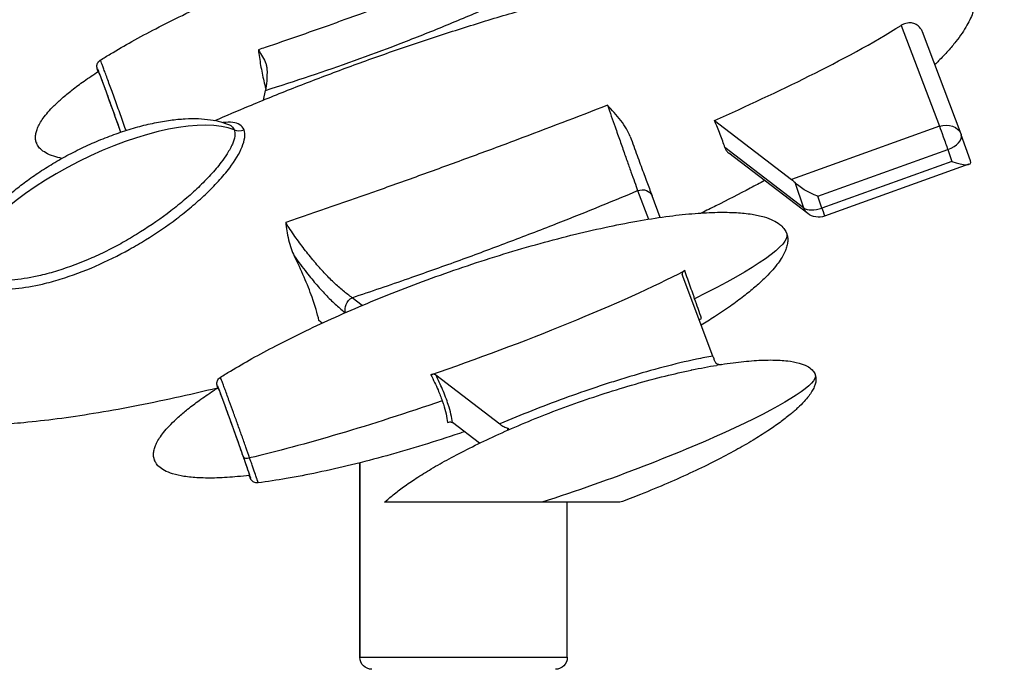
# Model space of a CAD drawing. Units: inches. Extents: x 1980 to 9968, y -1604 to 3014.
# Drawn here: x 8065 to 8891, y 1978 to 2518 of the extents above; entities that cross this region are included whole.
import ezdxf

# ---------------------------------------------------------------- set-up
doc = ezdxf.new("R2010")
doc.units = ezdxf.units.IN
doc.header["$MEASUREMENT"] = 0
doc.styles.get("Standard").update_dxf_attribs({"font": 'arial.ttf'})
doc.dimstyles.new('ISO-25', dxfattribs={"dimtxt": 2.5, "dimasz": 2.5, "dimexe": 1.25, "dimexo": 0.625, "dimtad": 1, "dimtxsty": 'Standard', "dimcen": 2.5, "dimadec": 0, "dimazin": 0, "dimtfac": 1, "dimtmove": 0, "dimatfit": 3, "dimfxl": 1, "dimarcsym": 0})

# ---------------------------------------------------------------- blocks, each defined once
blk = doc.blocks.new('*D9')
at = {"color": 0, "lineweight": -2, "transparency": 16777216}
for p, q in [((7761.75, 2761.48), (7680.5, 2761.48)), ((7681.75, 2721.48), (7681.75, -1551.71)), ((7761.75, -1591.71), (7680.5, -1591.71))]:
    blk.add_line(p, q, dxfattribs=at)
at = {"color": 0, "transparency": 16777216}
for points in [[(7675.09, 2721.48), (7688.42, 2721.48), (7681.75, 2761.48)], [(7675.09, -1551.71), (7688.42, -1551.71), (7681.75, -1591.71)]]:
    blk.add_solid(points, dxfattribs=at)
at = {"layer": 'Defpoints', "color": 0, "transparency": 16777216}
for p in [(8737.33, 2761.48), (7681.75, -1591.71), (8437.02, -1591.71)]:
    blk.add_point(p, dxfattribs=at)
at = {"color": 0, "transparency": 16777216, "insert": (7620.88, 584.88), "char_height": 80, "attachment_point": 5, "rotation": 90}
blk.add_mtext('435', dxfattribs=at)
blk = doc.blocks.new('*D10')
at = {"color": 0, "lineweight": -2, "transparency": 16777216}
for p, q in [((7818.76, 2820.56), (7818.76, 2901.81)), ((7858.76, 2900.56), (9926.66, 2900.56)), ((9966.66, 2820.56), (9966.66, 2901.81))]:
    blk.add_line(p, q, dxfattribs=at)
at = {"color": 0, "transparency": 16777216}
for points in [[(7858.76, 2907.22), (7858.76, 2893.89), (7818.76, 2900.56)], [(9926.66, 2907.22), (9926.66, 2893.89), (9966.66, 2900.56)]]:
    blk.add_solid(points, dxfattribs=at)
at = {"layer": 'Defpoints', "color": 0, "transparency": 16777216}
for p in [(9966.66, 2900.56), (7818.76, -1301.13), (9966.66, -1299.98)]:
    blk.add_point(p, dxfattribs=at)
at = {"color": 0, "transparency": 16777216, "insert": (8892.71, 2961.4), "char_height": 80, "attachment_point": 5}
blk.add_mtext('215', dxfattribs=at)

msp = doc.modelspace()

# ---------------------------------------------------------------- linework, layer by layer
at = {"extrusion": (-2.22045e-16, 1, -2.22045e-16)}
for p, q in [((8804.257, 2513.027), (8836.306, 2428.369)), ((8854.548, 2421.681), (8822.015, 2507.617)), ((8269.075, 2450.423), (8270.761, 2458.554)), ((8647.529, 2433.327), (8712.272, 2383.862)), ((8836.306, 2428.369), (8712.272, 2383.862)), ((8862.397, 2399.343), (8854.673, 2421.34)), ((8722.379, 2360.044), (8656.283, 2410.543)), ((8725.773, 2355.285), (8659.494, 2405.924)), ((8734.185, 2369.763), (8843.337, 2408.93)), ((8843.337, 2408.93), (8846.848, 2398.931)), ((8846.848, 2398.931), (8737.696, 2359.764)), ((8861.067, 2396.547), (8739.945, 2353.086)), ((8714.87, 2381.425), (8722.379, 2360.044)), ((8583.064, 2374.447), (8592.127, 2350.506)), ((8602.028, 2352.019), (8595.225, 2369.988)), ((8737.696, 2359.764), (8734.185, 2369.763)), ((8646.276, 2235.713), (8620.416, 2304.021)), ((8351.96, 2278.185), (8343.458, 2284.68)), ((8318.433, 2263.394), (8315.672, 2265.504)), ((8413.692, 2219.879), (8467.454, 2178.802)), ((8450.324, 2162.625), (8427.737, 2179.882)), ((8350.02, 1983.05), (8350.02, 2146.212)), ((8350.026, 2146.213), (8350.026, 1983.05)), ((8524.02, 1983.05), (8524.02, 2113.05)), ((8350.02, 1983.05), (8350.026, 1983.05)), ((8350.026, 1983.05), (8524.02, 1983.05))]:
    msp.add_line(p, q, dxfattribs=at)
at = {"extrusion": (4.93038e-32, -2.22045e-16, -1)}
for centre, radius, start, end in [((-8840.52, 2416.37), 15, 159.264289, 160.650339), ((-8734.879, 2367.204), 15, 250.260511, 307.381034), ((-8360.02, 1983.05), 10, 270, 0), ((-8514.02, 1983.05), 10, 180, 270)]:
    msp.add_arc(centre, radius, start, end, dxfattribs=at)
at = {"extrusion": (0, -2.22045e-16, -1)}
msp.add_ellipse((8217.81, 2794.473), major_axis=(-965.718, -341.908), ratio=0.293561, start_param=-1.5216506, end_param=-1.5156888, dxfattribs=at)
at = {"extrusion": (6.16298e-32, -2.22045e-16, -1)}
for centre, major_axis, ratio, start_param, end_param in [((8143.545, 2437.972), (-13.065, 36.411), 0.0108772, -0.0025452, 1.9850271), ((8731.368, 2377.203), (18.382, -8.75), 0.2819793, 1.2848953, 2.5336968), ((8734.879, 2367.204), (-5.066, 14.119), 0.0108772, 2.1297684, 3.1415927), ((8346.267, 2276.681), (6.071, 7.946), 0.800739, -2.6308971, -1.0870696), ((8543.85, 2152.487), (188.254, 67.497), 0.1203671, 0.0007882, 1.8339554), ((8244.09, 2172.404), (-13.188, 36.754), 0.0108772, -0.0024989, 3.1440915)]:
    msp.add_ellipse(centre, major_axis=major_axis, ratio=ratio, start_param=start_param, end_param=end_param, dxfattribs=at)
for centre, major_axis, ratio, start_param, end_param in [((8136.726, 2353.446), (120.722, 60.851), 0.3752721, 0.3138688, 2.8232973), ((8249.42, 2433.257), (9.352, 3.541), 0.8477505, -2.4059688, -1.5363463), ((8840.52, 2416.37), (14.153, 4.97), 0.5302836, -1.5579664, 0), ((8308.927, 2497.316), (230.423, 82.616), 0.1203671, 3.1408045, 3.1437165), ((8844.031, 2406.371), (18.382, -8.75), 0.2819793, -1.2848953, 0.2730711), ((8734.879, 2367.204), (-9.107, -11.919), 0.800739, -0.4837397, 0), ((8734.879, 2367.204), (-14.153, -4.97), 0.5302836, 0.3348248, 1.5836263), ((8407.991, 2231.216), (230.423, 82.616), 0.1203671, 3.1408045, 3.1437165), ((8257.601, 2153.644), (-5.661, -1.988), 0.5302836, 0.01283, 1.3676645)]:
    msp.add_ellipse(centre, major_axis=major_axis, ratio=ratio, start_param=start_param, end_param=end_param)
at = {"extrusion": (9.86076e-32, -2.22045e-16, -1)}
msp.add_ellipse((8840.52, 2416.37), major_axis=(-14.028, -5.311), ratio=0.8477505, start_param=1.5913055, end_param=3.1415927, dxfattribs=at)
at = {"extrusion": (4.93038e-32, -2.22045e-16, -1)}
msp.add_ellipse((8840.52, 2416.37), major_axis=(5.066, -14.119), ratio=0.0108772, start_param=-2.5826206, end_param=-1.0118242, dxfattribs=at)
at = {"extrusion": (1.2326e-32, -2.22045e-16, -1)}
msp.add_ellipse((8716.485, 2371.863), major_axis=(7.779, -13.121), ratio=0.2839944, start_param=-2.5278636, end_param=-2.2058688, dxfattribs=at)
at = {"extrusion": (3.69779e-32, -2.22045e-16, -1)}
msp.add_ellipse((8585.873, 2366.448), major_axis=(9.352, 3.541), ratio=0.8477505, start_param=-1.5502865, end_param=0, dxfattribs=at)
at = {"extrusion": (-2.46519e-32, -2.22045e-16, -1)}
for start_param, end_param in [(0.0007882, 0.8181486), (1.680133, 2.3370956)]:
    msp.add_ellipse((8437.053, 2241.214), major_axis=(271.086, 97.195), ratio=0.1203671, start_param=start_param, end_param=end_param, dxfattribs=at)
for points, knots in [([(8132.108, 2483.8), (8134.931, 2485.572), (8137.772, 2487.316), (8146.606, 2492.634), (8152.651, 2496.124), (8165.352, 2503.206), (8172.019, 2506.784), (8186.105, 2514.096), (8193.536, 2517.814), (8209.106, 2525.352), (8217.256, 2529.157), (8234.201, 2536.813), (8243.005, 2540.649), (8261.164, 2548.3), (8270.527, 2552.104), (8289.683, 2559.615), (8299.481, 2563.314), (8319.359, 2570.541), (8329.443, 2574.063), (8349.724, 2580.86), (8359.923, 2584.133), (8380.251, 2590.358), (8390.381, 2593.315), (8410.382, 2598.841), (8420.254, 2601.421), (8439.556, 2606.142), (8448.985, 2608.3), (8467.235, 2612.137), (8476.054, 2613.841), (8492.941, 2616.748), (8501.006, 2617.984), (8516.276, 2619.951), (8523.479, 2620.725), (8536.948, 2621.777), (8543.216, 2622.11), (8554.779, 2622.307), (8560.081, 2622.238), (8569.711, 2621.668), (8574.055, 2621.248), (8580.374, 2620.249), (8582.389, 2619.872), (8584.385, 2619.417)], [0, 0, 0, 0, 10.0004323, 10.0004323, 30.9354527, 30.9354527, 53.6293528, 53.6293528, 78.5519262, 78.5519262, 105.5311351, 105.5311351, 134.3373803, 134.3373803, 164.6509413, 164.6509413, 196.0674236, 196.0674236, 228.1083846, 228.1083846, 260.2388326, 260.2388326, 291.8914906, 291.8914906, 322.4953229, 322.4953229, 351.5076224, 351.5076224, 378.4457293, 378.4457293, 402.915761, 402.915761, 424.6354467, 424.6354467, 443.4489405, 443.4489405, 459.3325877, 459.3325877, 472.3919285, 472.3919285, 478.5274442, 478.5274442, 478.5274442, 478.5274442]), ([(8506.121, 2583.715), (8495.473, 2579.168), (8484.457, 2574.566), (8473.227, 2569.961), (8461.996, 2565.356), (8450.55, 2560.747), (8438.983, 2556.169), (8433.2, 2553.88), (8427.386, 2551.599), (8421.568, 2549.334), (8415.75, 2547.07), (8409.927, 2544.823), (8404.089, 2542.588), (8392.414, 2538.119), (8380.681, 2533.701), (8368.885, 2529.329), (8358.19, 2525.366), (8347.313, 2521.393), (8336.643, 2517.553), (8332.465, 2516.05), (8328.299, 2514.56), (8324.081, 2513.06), (8315.31, 2509.942), (8306.421, 2506.821), (8297.627, 2503.77), (8288.617, 2500.645), (8279.611, 2497.561), (8270.618, 2494.522)], [632.722176, 632.722176, 632.722176, 632.722176, 671.9338239, 671.9338239, 671.9338239, 711.1454718, 711.1454718, 711.1454718, 730.7512958, 730.7512958, 730.7512958, 750.3571197, 750.3571197, 750.3571197, 789.5687676, 789.5687676, 789.5687676, 825.1196861, 825.1196861, 825.1196861, 839.039934, 839.039934, 839.039934, 867.9920634, 867.9920634, 867.9920634, 897.6517477, 897.6517477, 897.6517477, 897.6517477]), ([(8810.851, 2574.463), (8813.993, 2574.031), (8817.126, 2573.526), (8824.204, 2572.165), (8828.146, 2571.254), (8835.366, 2569.171), (8838.669, 2568.051), (8844.562, 2565.605), (8847.19, 2564.339), (8851.791, 2561.655), (8853.812, 2560.288), (8857.276, 2557.455), (8858.77, 2556.027), (8861.268, 2553.117), (8862.318, 2551.656), (8863.597, 2549.438), (8863.956, 2548.749), (8864.448, 2547.691), (8864.605, 2547.333), (8864.865, 2546.701), (8864.972, 2546.428), (8865.112, 2546.05), (8865.15, 2545.947), (8865.242, 2545.689), (8865.296, 2545.533), (8865.506, 2544.908), (8865.65, 2544.434), (8866.172, 2542.522), (8866.441, 2541.048), (8866.745, 2538.015), (8866.771, 2536.447), (8866.592, 2533.242), (8866.374, 2531.598), (8865.707, 2528.212), (8865.239, 2526.467), (8864.055, 2522.849), (8863.317, 2520.978), (8861.566, 2517.083), (8860.527, 2515.063), (8858.141, 2510.848), (8856.767, 2508.66), (8853.665, 2504.087), (8851.913, 2501.713), (8848.007, 2496.749), (8845.83, 2494.173), (8841.025, 2488.788), (8838.375, 2485.996), (8834.596, 2482.2), (8833.521, 2481.14), (8832.436, 2480.089)], [0.4899893, 0.4899893, 0.4899893, 0.4899893, 10.0034425, 10.0034425, 22.115993, 22.115993, 32.5468825, 32.5468825, 41.2570838, 41.2570838, 48.5296172, 48.5296172, 54.6829318, 54.6829318, 60.0347259, 60.0347259, 62.3619697, 62.3619697, 63.5339913, 63.5339913, 64.412915, 64.412915, 64.7424719, 64.7424719, 65.2368194, 65.2368194, 66.7203844, 66.7203844, 71.1845588, 71.1845588, 75.863184, 75.863184, 80.8137917, 80.8137917, 86.2150937, 86.2150937, 92.2328716, 92.2328716, 99.0293341, 99.0293341, 106.7664524, 106.7664524, 115.6074348, 115.6074348, 125.7166821, 125.7166821, 137.258567, 137.258567, 141.7871822, 141.7871822, 141.7871822, 141.7871822]), ([(8270.761, 2458.554), (8283.258, 2462.428), (8320.667, 2474.516), (8370.189, 2492.275), (8412.709, 2509.058), (8436.813, 2519.078), (8460.883, 2529.454), (8487.013, 2541.406), (8506.632, 2551.174), (8514.587, 2555.325)], [-907.2037113, -907.2037113, -907.2037113, -907.2037113, -867.9920634, -789.5687676, -750.3571197, -730.7512958, -711.1454718, -671.9338239, -644.3550048, -644.3550048, -644.3550048, -644.3550048]), ([(8228.328, 2433.273), (8237.709, 2437.343), (8247.122, 2441.34), (8269.011, 2450.444), (8281.509, 2455.499), (8306.918, 2465.499), (8319.832, 2470.438), (8345.957, 2480.149), (8359.17, 2484.916), (8385.761, 2494.225), (8399.142, 2498.765), (8425.933, 2507.563), (8439.344, 2511.823), (8466.054, 2520.009), (8479.353, 2523.94), (8505.697, 2531.422), (8518.742, 2534.982), (8544.44, 2541.683), (8557.092, 2544.836), (8573.814, 2548.789), (8577.851, 2549.727), (8581.892, 2550.649)], [48.549034, 48.549034, 48.549034, 48.549034, 79.2279243, 79.2279243, 119.6710487, 119.6710487, 161.1507462, 161.1507462, 203.2884063, 203.2884063, 245.6768002, 245.6768002, 287.8888673, 287.8888673, 329.4899517, 329.4899517, 370.0517932, 370.0517932, 409.1664664, 409.1664664, 421.6018125, 421.6018125, 421.6018125, 421.6018125]), ([(8647.529, 2433.327), (8674.167, 2445.161), (8701.342, 2457.78), (8752.834, 2483.43), (8780.99, 2498.375), (8804.257, 2513.027)], [0.000001, 0.000001, 0.000001, 0.000001, 8.8160897, 8.8160897, 17.6272694, 17.6272694, 17.6272694, 17.6272694]), ([(8822.015, 2507.617), (8821.677, 2508.509), (8821.24, 2509.354), (8820.077, 2511.069), (8819.315, 2511.905), (8817.354, 2513.508), (8816.107, 2514.189), (8813.465, 2515.036), (8812.106, 2515.213), (8809.839, 2515.106), (8808.952, 2514.963), (8807.402, 2514.542), (8806.736, 2514.302), (8805.459, 2513.729), (8804.848, 2513.399), (8804.257, 2513.027)], [-2.4055925, -2.4055925, -2.4055925, -2.4055925, -2.0890178, -2.0890178, -1.7103618, -1.7103618, -1.2346081, -1.2346081, -0.7780539, -0.7780539, -0.4825643, -0.4825643, -0.2531995, -0.2531995, -0.0309975, -0.0309975, -0.0309975, -0.0309975]), ([(8264.837, 2492.574), (8265.332, 2488.239), (8266.278, 2481.63), (8268.338, 2470.63), (8269.876, 2464.14), (8271.025, 2459.943)], [393.2720588, 393.2720588, 393.2720588, 393.2720588, 407.3938899, 414.4548067, 429.5075524, 429.5075524, 429.5075524, 429.5075524]), ([(8264.837, 2492.574), (8264.841, 2492.568), (8264.844, 2492.562), (8264.848, 2492.556), (8266.065, 2490.535), (8267.286, 2488.547), (8268.387, 2486.566), (8269.398, 2484.749), (8270.326, 2482.91), (8271.002, 2481.069), (8271.156, 2480.651), (8271.298, 2480.229), (8271.424, 2479.806), (8271.55, 2479.383), (8271.66, 2478.959), (8271.751, 2478.534), (8271.858, 2478.034), (8271.94, 2477.529), (8271.987, 2477.025), (8272.012, 2476.759), (8272.027, 2476.493), (8272.032, 2476.227)], [0, 0, 0, 0, 0.0209066, 0.0209066, 0.0209066, 7.0710994, 7.0710994, 7.0710994, 13.5378212, 13.5378212, 13.5378212, 15.0086811, 15.0086811, 15.0086811, 16.479541, 16.479541, 16.479541, 18.213082, 18.213082, 18.213082, 19.1280542, 19.1280542, 19.1280542, 19.1280542]), ([(8130.345, 2474.296), (8130.268, 2474.533), (8130.195, 2474.756), (8129.932, 2475.575), (8129.781, 2476.059), (8129.592, 2476.719), (8129.533, 2476.923), (8129.441, 2477.332), (8129.415, 2477.452), (8129.359, 2477.78), (8129.326, 2478.004), (8129.291, 2478.539), (8129.287, 2478.831), (8129.328, 2479.409), (8129.368, 2479.697), (8129.523, 2480.409), (8129.668, 2480.838), (8130.096, 2481.749), (8130.408, 2482.228), (8131.159, 2483.095), (8131.612, 2483.488), (8132.108, 2483.8)], [120.047162, 120.047162, 120.047162, 120.047162, 122.0947398, 122.0947398, 128.043289, 128.043289, 131.3953353, 131.3953353, 132.5485773, 132.5485773, 133.7530422, 133.7530422, 134.7544194, 134.7544194, 135.6636091, 135.6636091, 137.0226158, 137.0226158, 138.7151583, 138.7151583, 140.4800779, 140.4800779, 140.4800779, 140.4800779]), ([(8153.737, 2424.952), (8153.341, 2426.069), (8152.187, 2429.32), (8150.231, 2434.807), (8147.851, 2441.448), (8145.466, 2448.068), (8143.165, 2454.423), (8140.195, 2462.576), (8137.585, 2469.669), (8135.428, 2475.451), (8134.114, 2478.92), (8133.092, 2481.561), (8132.411, 2483.237), (8132.16, 2483.768), (8132.114, 2483.803), (8132.108, 2483.8)], [-112.7147769, -112.7147769, -112.7147769, -112.7147769, -109.0323305, -102.1392157, -95.2461009, -88.3529862, -81.4598714, -74.5667566, -60.7805271, -53.8874123, -46.9942975, -40.1011828, -33.208068, -26.3149532, -24.5762048, -24.5762048, -24.5762048, -24.5762048]), ([(8099.998, 2401.499), (8097.648, 2401.967), (8095.318, 2402.547), (8090.739, 2404.042), (8088.473, 2404.968), (8084.785, 2407.064), (8083.275, 2408.132), (8080.977, 2410.377), (8080.09, 2411.491), (8079.235, 2413.015), (8079.074, 2413.331), (8078.853, 2413.814), (8078.783, 2413.977), (8078.638, 2414.334), (8078.564, 2414.527), (8078.444, 2414.868), (8078.396, 2415.016), (8078.212, 2415.608), (8078.098, 2416.061), (8077.803, 2417.581), (8077.731, 2418.674), (8077.817, 2420.883), (8077.985, 2422.01), (8078.53, 2424.346), (8078.933, 2425.558), (8079.97, 2428.107), (8080.635, 2429.439), (8082.237, 2432.262), (8083.206, 2433.742), (8085.471, 2436.892), (8086.797, 2438.545), (8089.84, 2442.065), (8091.585, 2443.912), (8095.532, 2447.839), (8097.76, 2449.896), (8102.743, 2454.257), (8105.522, 2456.536), (8111.671, 2461.347), (8115.064, 2463.855), (8122.437, 2469.074), (8126.435, 2471.765), (8130.479, 2474.383)], [56.8025835, 56.8025835, 56.8025835, 56.8025835, 63.9826986, 63.9826986, 71.2524172, 71.2524172, 76.7082295, 76.7082295, 80.892692, 80.892692, 81.9530559, 81.9530559, 82.4865607, 82.4865607, 83.1067479, 83.1067479, 83.5718237, 83.5718237, 84.9688419, 84.9688419, 88.2142701, 88.2142701, 91.6011223, 91.6011223, 95.4100777, 95.4100777, 99.8565342, 99.8565342, 105.1485487, 105.1485487, 111.4949506, 111.4949506, 119.1074561, 119.1074561, 128.1979478, 128.1979478, 138.9724005, 138.9724005, 151.6220062, 151.6220062, 166.0741665, 166.0741665, 166.0741665, 166.0741665]), ([(8130.348, 2474.298), (8130.331, 2474.349), (8129.993, 2475.388), (8129.646, 2476.523), (8129.623, 2476.818), (8129.916, 2476.199), (8130.512, 2474.731), (8131.407, 2472.42), (8132.556, 2469.384), (8134.445, 2464.323), (8136.729, 2458.114), (8139.328, 2450.978), (8141.343, 2445.415), (8143.43, 2439.621), (8145.513, 2433.808), (8147.44, 2428.404), (8148.653, 2424.986), (8149.194, 2423.457)], [8.556406, 8.556406, 8.556406, 8.556406, 9.0821663, 19.4218385, 26.3149532, 33.208068, 40.1011828, 46.9942975, 53.8874123, 60.7805271, 74.5667566, 81.4598714, 88.3529862, 95.2461009, 102.1392157, 109.0323305, 114.9006672, 114.9006672, 114.9006672, 114.9006672]), ([(8272.032, 2476.227), (8272.096, 2472.748), (8272.019, 2469.482), (8271.59, 2463.54), (8271.239, 2460.864), (8270.761, 2458.554)], [0.0001068, 0.0001068, 0.0001068, 0.0001068, 1.1997417, 1.1997417, 2.3981544, 2.3981544, 2.3981544, 2.3981544]), ([(8557.715, 2446.088), (8532.429, 2436.226), (8494.03, 2421.543), (8442.644, 2402.457), (8404.179, 2388.442), (8352.509, 2369.98), (8313.605, 2356.489), (8287.724, 2347.699)], [1411.2923071, 1411.2923071, 1411.2923071, 1411.2923071, 1496.9682541, 1539.8062276, 1582.6442011, 1625.4821746, 1711.1581217, 1711.1581217, 1711.1581217, 1711.1581217]), ([(8576.86, 2419.744), (8575.337, 2423.931), (8572.673, 2428.465), (8565.469, 2437.816), (8561.557, 2441.983), (8557.731, 2446.072), (8557.723, 2446.08), (8557.715, 2446.088)], [-0.0034342, -0.0034342, -0.0034342, -0.0034342, 1.8328088, 1.8328088, 3.5112153, 3.5112153, 3.5146495, 3.5146495, 3.5146495, 3.5146495]), ([(8557.715, 2446.088), (8559.89, 2439.916), (8562.042, 2433.81), (8564.148, 2427.84), (8564.85, 2425.85), (8565.547, 2423.875), (8566.236, 2421.923), (8567.607, 2418.037), (8568.949, 2414.24), (8570.244, 2410.576), (8571.551, 2406.876), (8572.812, 2403.313), (8574.011, 2399.925), (8574.608, 2398.24), (8575.19, 2396.597), (8575.76, 2394.99), (8576.326, 2393.391), (8576.88, 2391.828), (8577.419, 2390.311), (8577.422, 2390.303), (8577.425, 2390.294), (8577.428, 2390.286), (8578.51, 2387.236), (8579.528, 2384.371), (8580.471, 2381.721), (8581.414, 2379.071), (8582.281, 2376.637), (8583.064, 2374.447)], [-101.176608, -101.176608, -101.176608, -101.176608, -79.4959063, -79.4959063, -79.4959063, -72.2690057, -72.2690057, -72.2690057, -57.8852583, -57.8852583, -57.8852583, -43.3614034, -43.3614034, -43.3614034, -36.1345029, -36.1345029, -36.1345029, -28.9458271, -28.9458271, -28.9458271, -28.9076023, -28.9076023, -28.9076023, -14.4538011, -14.4538011, -14.4538011, 0, 0, 0, 0]), ([(8014.711, 2315.199), (8015.233, 2317.255), (8015.885, 2319.281), (8017.435, 2323.382), (8018.348, 2325.458), (8020.465, 2329.759), (8021.692, 2331.977), (8024.461, 2336.558), (8026.026, 2338.912), (8029.498, 2343.758), (8031.426, 2346.239), (8035.645, 2351.323), (8037.956, 2353.915), (8042.956, 2359.2), (8045.663, 2361.88), (8051.461, 2367.309), (8054.568, 2370.046), (8061.161, 2375.55), (8064.66, 2378.306), (8072.016, 2383.801), (8075.885, 2386.53), (8083.946, 2391.92), (8088.148, 2394.573), (8096.826, 2399.754), (8101.309, 2402.276), (8110.484, 2407.138), (8115.182, 2409.476), (8124.708, 2413.912), (8129.54, 2416.012), (8139.249, 2419.922), (8144.127, 2421.737), (8153.834, 2425.033), (8158.663, 2426.524), (8168.179, 2429.138), (8172.866, 2430.277), (8182.006, 2432.166), (8186.46, 2432.937), (8195.054, 2434.083), (8199.197, 2434.486), (8207.1, 2434.9), (8210.865, 2434.947), (8217.964, 2434.67), (8221.306, 2434.386), (8227.524, 2433.48), (8230.416, 2432.902), (8235.436, 2431.529), (8237.594, 2430.811), (8239.69, 2429.951)], [0, 0, 0, 0, 6.3685162, 6.3685162, 13.163541, 13.163541, 20.7635998, 20.7635998, 29.2411907, 29.2411907, 38.6674358, 38.6674358, 49.0888548, 49.0888548, 60.5231344, 60.5231344, 72.9538294, 72.9538294, 86.3258571, 86.3258571, 100.5424096, 100.5424096, 115.4640055, 115.4640055, 130.9103274, 130.9103274, 146.6653199, 146.6653199, 162.4856926, 162.4856926, 178.1128519, 178.1128519, 193.2870274, 193.2870274, 207.7632751, 207.7632751, 221.3273693, 221.3273693, 233.81025, 233.81025, 245.0995164, 245.0995164, 255.1467943, 255.1467943, 263.9702487, 263.9702487, 270.7719315, 270.7719315, 270.7719315, 270.7719315]), ([(8252.742, 2425.455), (8252.054, 2427.274), (8249.644, 2430.169), (8243.498, 2432.01), (8238.248, 2431.851), (8235.387, 2431.5)], [0, 0, 0, 0, 11.9989093, 23.9978187, 36.4599528, 36.4599528, 36.4599528, 36.4599528]), ([(8239.69, 2429.951), (8240.369, 2429.671), (8240.995, 2429.342), (8241.559, 2428.963), (8242.751, 2428.161), (8243.662, 2427.131), (8244.251, 2425.896), (8244.342, 2425.706), (8244.425, 2425.511), (8244.501, 2425.311)], [-16.9189053, -16.9189053, -16.9189053, -16.9189053, -11.9989093, -11.9989093, -11.9989093, -1.6002198, -1.6002198, -1.6002198, 0, 0, 0, 0]), ([(8656.283, 2410.543), (8655.132, 2414.117), (8653.82, 2417.822), (8650.89, 2425.447), (8649.277, 2429.355), (8647.529, 2433.327)], [0.000001, 0.000001, 0.000001, 0.000001, 1.3839902, 1.3839902, 2.7694342, 2.7694342, 2.7694342, 2.7694342]), ([(8010.574, 2304.06), (8011.236, 2302.31), (8013.769, 2299.002), (8019.355, 2295.861), (8024.901, 2293.965), (8030.931, 2292.517), (8039.262, 2291.467), (8050.005, 2291.312), (8064.691, 2292.359), (8081.098, 2295.276), (8103.53, 2301.366), (8128.229, 2310.593), (8151.875, 2322.301), (8174.798, 2335.716), (8192.35, 2347.699), (8208.773, 2360.766), (8220.571, 2371.249), (8231.46, 2382.263), (8242.641, 2395.52), (8250.692, 2408.456), (8253.794, 2419.205), (8253.431, 2423.636), (8252.742, 2425.455)], [0, 0, 0, 0, 11.9989093, 23.9978187, 29.9972734, 35.996728, 47.9956374, 59.9945467, 71.9934561, 95.9912748, 111.9898206, 143.9869122, 175.9840038, 191.9825496, 223.9796412, 239.9781869, 255.9767327, 271.9752785, 287.9738243, 311.971643, 323.9705524, 335.9694617, 335.9694617, 335.9694617, 335.9694617]), ([(8244.501, 2425.311), (8244.986, 2424.029), (8245.152, 2422.544), (8245.027, 2420.878), (8245.013, 2420.692), (8244.995, 2420.505), (8244.973, 2420.317), (8244.962, 2420.224), (8244.951, 2420.131), (8244.938, 2420.038), (8244.669, 2418.04), (8243.995, 2415.833), (8242.988, 2413.482), (8241.882, 2410.902), (8240.375, 2408.149), (8238.572, 2405.314), (8237.09, 2402.984), (8235.408, 2400.6), (8233.588, 2398.213), (8230.899, 2394.686), (8227.912, 2391.153), (8224.697, 2387.635), (8221.481, 2384.116), (8218.037, 2380.612), (8214.431, 2377.165), (8210.825, 2373.718), (8207.058, 2370.328), (8203.195, 2367.034), (8199.332, 2363.74), (8195.375, 2360.541), (8191.318, 2357.423), (8183.205, 2351.186), (8174.694, 2345.269), (8165.915, 2339.756), (8161.525, 2336.999), (8157.068, 2334.344), (8152.563, 2331.802), (8148.142, 2329.308), (8143.767, 2326.968), (8139.243, 2324.691), (8134.546, 2322.326), (8129.735, 2320.056), (8124.946, 2317.952), (8115.546, 2313.821), (8105.95, 2310.196), (8096.335, 2307.236), (8091.528, 2305.755), (8086.716, 2304.441), (8081.896, 2303.311), (8074.666, 2301.615), (8067.418, 2300.332), (8060.392, 2299.585), (8056.879, 2299.211), (8053.421, 2298.971), (8050.033, 2298.877), (8046.645, 2298.784), (8043.327, 2298.839), (8040.16, 2299.059), (8036.994, 2299.28), (8033.978, 2299.666), (8031.196, 2300.225), (8029.806, 2300.504), (8028.473, 2300.826), (8027.204, 2301.195), (8025.934, 2301.564), (8024.728, 2301.979), (8023.61, 2302.436), (8021.375, 2303.349), (8019.491, 2304.428), (8018.018, 2305.67), (8016.631, 2306.841), (8015.616, 2308.162), (8015.026, 2309.567), (8014.99, 2309.654), (8014.955, 2309.741), (8014.922, 2309.829)], [-335.9694617, -335.9694617, -335.9694617, -335.9694617, -325.6766969, -325.6766969, -325.6766969, -324.5326425, -324.5326425, -324.5326425, -323.9705524, -323.9705524, -323.9705524, -311.971643, -311.971643, -311.971643, -298.7979531, -298.7979531, -298.7979531, -287.9738243, -287.9738243, -287.9738243, -271.9752785, -271.9752785, -271.9752785, -255.9767327, -255.9767327, -255.9767327, -239.9781869, -239.9781869, -239.9781869, -223.9796412, -223.9796412, -223.9796412, -191.9825496, -191.9825496, -191.9825496, -175.9840038, -175.9840038, -175.9840038, -160.2858316, -160.2858316, -160.2858316, -143.9869122, -143.9869122, -143.9869122, -111.9898206, -111.9898206, -111.9898206, -95.9912748, -95.9912748, -95.9912748, -71.9934561, -71.9934561, -71.9934561, -59.9945467, -59.9945467, -59.9945467, -47.9956374, -47.9956374, -47.9956374, -35.996728, -35.996728, -35.996728, -29.9972734, -29.9972734, -29.9972734, -23.9978187, -23.9978187, -23.9978187, -11.9989093, -11.9989093, -11.9989093, -0.7001737, -0.7001737, -0.7001737, 0, 0, 0, 0]), ([(8576.86, 2419.744), (8577.853, 2417.016), (8578.83, 2414.332), (8580.75, 2409.071), (8581.694, 2406.489), (8583.539, 2401.455), (8584.441, 2398.998), (8586.185, 2394.256), (8587.029, 2391.967), (8588.665, 2387.54), (8589.457, 2385.403), (8590.973, 2381.321), (8591.7, 2379.373), (8593.083, 2375.674), (8593.741, 2373.92), (8594.655, 2371.495), (8594.94, 2370.74), (8595.216, 2370.011)], [0, 0, 0, 0, 9.371388, 9.371388, 18.778206, 18.778206, 28.2109472, 28.2109472, 37.582845, 37.582845, 47.0064676, 47.0064676, 56.3983092, 56.3983092, 65.7957599, 65.7957599, 70.2280867, 70.2280867, 70.2280867, 70.2280867]), ([(8656.283, 2410.543), (8656.552, 2409.71), (8656.917, 2408.933), (8657.85, 2407.485), (8658.424, 2406.825), (8659.218, 2406.141), (8659.355, 2406.031), (8659.494, 2405.924)], [-0.7273876, -0.7273876, -0.7273876, -0.7273876, -0.40476597, -0.40476597, -0.0678336, -0.0678336, -0.000001, -0.000001, -0.000001, -0.000001]), ([(8689.588, 2382.931), (8685.604, 2380.773), (8681.609, 2378.636), (8668.049, 2371.467), (8658.434, 2366.527), (8644.76, 2359.68), (8640.742, 2357.69), (8636.716, 2355.717)], [315.0234014, 315.0234014, 315.0234014, 315.0234014, 328.615331, 328.615331, 361.042663, 361.042663, 374.4946981, 374.4946981, 374.4946981, 374.4946981]), ([(8343.458, 2284.68), (8359.342, 2289.964), (8388.778, 2300.001), (8431.553, 2315.223), (8471.702, 2330.063), (8522.369, 2349.511), (8559.492, 2364.535), (8583.064, 2374.447)], [-1675.4497028, -1675.4497028, -1675.4497028, -1675.4497028, -1625.4821746, -1582.6442011, -1539.8062276, -1496.9682541, -1420.5980667, -1420.5980667, -1420.5980667, -1420.5980667]), ([(8232.791, 2217.85), (8235.614, 2219.622), (8238.455, 2221.367), (8247.289, 2226.685), (8253.334, 2230.174), (8266.035, 2237.257), (8272.702, 2240.834), (8286.788, 2248.147), (8294.219, 2251.864), (8309.79, 2259.403), (8317.939, 2263.208), (8334.885, 2270.863), (8343.688, 2274.7), (8361.848, 2282.351), (8371.21, 2286.154), (8390.366, 2293.665), (8400.164, 2297.365), (8420.043, 2304.591), (8430.126, 2308.114), (8450.407, 2314.91), (8460.606, 2318.184), (8480.934, 2324.409), (8491.064, 2327.365), (8511.066, 2332.891), (8520.937, 2335.472), (8540.239, 2340.193), (8549.668, 2342.35), (8567.918, 2346.187), (8576.737, 2347.891), (8593.624, 2350.798), (8601.69, 2352.034), (8616.959, 2354.002), (8624.162, 2354.775), (8637.631, 2355.828), (8643.899, 2356.161), (8655.463, 2356.358), (8660.764, 2356.289), (8670.395, 2355.719), (8674.738, 2355.298), (8682.481, 2354.074), (8685.909, 2353.363), (8691.874, 2351.617), (8694.459, 2350.682), (8698.81, 2348.566), (8700.645, 2347.479), (8703.596, 2345.158), (8704.794, 2343.994), (8706.614, 2341.624), (8707.31, 2340.449), (8707.881, 2339.09), (8707.93, 2338.968), (8708.037, 2338.693), (8708.094, 2338.539), (8708.189, 2338.267), (8708.228, 2338.151), (8708.38, 2337.681), (8708.481, 2337.324), (8708.832, 2335.88), (8708.974, 2334.76), (8709.039, 2332.444), (8708.945, 2331.237), (8708.541, 2328.753), (8708.212, 2327.471), (8707.327, 2324.796), (8706.744, 2323.404), (8705.321, 2320.472), (8704.45, 2318.941), (8702.406, 2315.702), (8701.202, 2314.007), (8698.435, 2310.414), (8696.843, 2308.533), (8693.24, 2304.549), (8691.202, 2302.465), (8686.64, 2298.057), (8684.093, 2295.755), (8678.449, 2290.902), (8675.33, 2288.372), (8668.482, 2283.06), (8664.732, 2280.299), (8656.568, 2274.525), (8652.134, 2271.535), (8643.961, 2266.225), (8640.236, 2263.881), (8636.483, 2261.582)], [0, 0, 0, 0, 10.0004323, 10.0004323, 30.9354527, 30.9354527, 53.6293528, 53.6293528, 78.5519263, 78.5519263, 105.5311352, 105.5311352, 134.3373804, 134.3373804, 164.6509414, 164.6509414, 196.0674237, 196.0674237, 228.1083847, 228.1083847, 260.2388328, 260.2388328, 291.8914907, 291.8914907, 322.495323, 322.495323, 351.5076225, 351.5076225, 378.4457294, 378.4457294, 402.915761, 402.915761, 424.6354468, 424.6354468, 443.4489404, 443.4489404, 459.3325877, 459.3325877, 472.3919284, 472.3919284, 482.8514082, 482.8514082, 491.0388369, 491.0388369, 497.3656092, 497.3656092, 502.3003643, 502.3003643, 506.3305064, 506.3305064, 506.7227278, 506.7227278, 507.2161159, 507.2161159, 507.5861334, 507.5861334, 508.6968434, 508.6968434, 512.0453579, 512.0453579, 515.6469457, 515.6469457, 519.5933252, 519.5933252, 524.1013501, 524.1013501, 529.3690519, 529.3690519, 535.5933678, 535.5933678, 542.9734418, 542.9734418, 551.710142, 551.710142, 562.0025844, 562.0025844, 574.0423195, 574.0423195, 588.0055033, 588.0055033, 604.0433154, 604.0433154, 617.2463551, 617.2463551, 617.2463551, 617.2463551]), ([(8343.458, 2284.68), (8341.07, 2286.331), (8338.585, 2288.222), (8336.029, 2290.336), (8333.474, 2292.451), (8330.848, 2294.789), (8328.182, 2297.325), (8328.1, 2297.404), (8328.017, 2297.483), (8327.934, 2297.562), (8325.349, 2300.032), (8322.727, 2302.688), (8320.096, 2305.499), (8318.738, 2306.95), (8317.378, 2308.443), (8316.009, 2309.984), (8314.64, 2311.525), (8313.261, 2313.116), (8311.881, 2314.749), (8311.753, 2314.9), (8311.625, 2315.052), (8311.497, 2315.204), (8308.763, 2318.455), (8306.023, 2321.871), (8303.309, 2325.415), (8300.672, 2328.86), (8298.06, 2332.425), (8295.503, 2336.074), (8292.847, 2339.863), (8290.251, 2343.742), (8287.724, 2347.699)], [-108.1805155, -108.1805155, -108.1805155, -108.1805155, -92.7261561, -92.7261561, -92.7261561, -77.2717968, -77.2717968, -77.2717968, -76.7924473, -76.7924473, -76.7924473, -61.8174374, -61.8174374, -61.8174374, -54.0902577, -54.0902577, -54.0902577, -46.3630781, -46.3630781, -46.3630781, -45.6467649, -45.6467649, -45.6467649, -30.3359725, -30.3359725, -30.3359725, -15.4543594, -15.4543594, -15.4543594, 0, 0, 0, 0]), ([(8287.724, 2347.699), (8287.725, 2347.687), (8287.727, 2347.676), (8288.314, 2343.283), (8288.983, 2338.397), (8291.386, 2327.999), (8292.945, 2323.466), (8294.858, 2319.681)], [0, 0, 0, 0, 0.0031111, 0.0031111, 1.2400909, 1.2400909, 2.532726, 2.532726, 2.532726, 2.532726]), ([(8315.672, 2265.504), (8314.305, 2271.478), (8312.369, 2278.017), (8306.023, 2295.926), (8300.913, 2307.699), (8294.859, 2319.679)], [-6.6948883, -6.6948883, -6.6948883, -6.6948883, -4.0905844, -4.0905844, -0.000001, -0.000001, -0.000001, -0.000001]), ([(8294.861, 2319.677), (8298.315, 2314.788), (8303.255, 2308.157), (8309.593, 2300.294), (8315.238, 2293.615), (8322.239, 2285.951), (8330.294, 2278.131), (8335.337, 2273.901), (8337.726, 2272.066)], [27.6248703, 27.6248703, 27.6248703, 27.6248703, 46.3630781, 54.0902577, 61.8174374, 77.2717968, 92.7261561, 107.7462661, 107.7462661, 107.7462661, 107.7462661]), ([(8409.452, 2220.076), (8447.969, 2233.231), (8487.639, 2247.995), (8562.893, 2278.717), (8596.358, 2293.842), (8622.551, 2307.338)], [0.0001557, 0.0001557, 0.0001557, 0.0001557, 8.9700486, 8.9700486, 18.0209526, 18.0209526, 18.0209526, 18.0209526]), ([(8622.551, 2307.338), (8622.132, 2307.122), (8621.76, 2306.866), (8621.121, 2306.307), (8620.861, 2306.003), (8620.47, 2305.367), (8620.378, 2305.073), (8620.297, 2304.544), (8620.322, 2304.269), (8620.416, 2304.021)], [-0.50748628, -0.50748628, -0.50748628, -0.50748628, -0.39529044, -0.39529044, -0.27828339, -0.27828339, -0.15002212, -0.15002212, -0.00000004, -0.00000004, -0.00000004, -0.00000004]), ([(8630.899, 2283.839), (8630.548, 2284.839), (8628.748, 2289.954), (8625.944, 2297.859), (8623.399, 2304.973), (8622.551, 2307.338)], [-13.9951341, -13.9951341, -13.9951341, -13.9951341, -9.9394696, 6.2455762, 14.338099, 14.338099, 14.338099, 14.338099]), ([(8636.596, 2267.341), (8635.892, 2269.45), (8634.213, 2274.363), (8631.95, 2280.846), (8630.899, 2283.839)], [-42.3095611, -42.3095611, -42.3095611, -42.3095611, -26.1245153, -13.9951341, -13.9951341, -13.9951341, -13.9951341]), ([(8634.849, 2265.897), (8635.02, 2266.135), (8635.236, 2266.371), (8635.805, 2266.869), (8636.177, 2267.125), (8636.596, 2267.341)], [0.28541027, 0.28541027, 0.28541027, 0.28541027, 0.36792376, 0.36792376, 0.46862231, 0.46862231, 0.46862231, 0.46862231]), ([(8646.276, 2235.713), (8641.681, 2234.918), (8627.837, 2232.222), (8604.524, 2226.614), (8581.103, 2219.959), (8562.713, 2214.268), (8535.189, 2205.301), (8503.08, 2193.639), (8476.282, 2182.61), (8467.454, 2178.802)], [-84.0835379, -84.0835379, -84.0835379, -84.0835379, -69.6032281, -40.7284847, -11.8537413, 2.5836304, 17.0210021, 74.7704889, 103.6452323, 103.6452323, 103.6452323, 103.6452323]), ([(8653.38, 2228.677), (8656.673, 2229.194), (8659.972, 2229.671), (8669.133, 2230.865), (8675.011, 2231.486), (8686.065, 2232.256), (8691.245, 2232.457), (8700.612, 2232.357), (8704.812, 2232.146), (8712.192, 2231.258), (8715.404, 2230.699), (8720.835, 2229.173), (8723.121, 2228.344), (8726.758, 2226.382), (8728.216, 2225.379), (8730.327, 2223.246), (8731.102, 2222.198), (8731.737, 2220.889), (8731.814, 2220.721), (8731.921, 2220.465), (8731.956, 2220.379), (8732.032, 2220.185), (8732.072, 2220.076), (8732.226, 2219.638), (8732.325, 2219.302), (8732.635, 2218.019), (8732.729, 2217.035), (8732.685, 2215.054), (8732.539, 2214.044), (8732.043, 2211.95), (8731.667, 2210.862), (8730.69, 2208.565), (8730.058, 2207.361), (8728.521, 2204.793), (8727.585, 2203.441), (8725.381, 2200.547), (8724.083, 2199.022), (8721.086, 2195.757), (8719.358, 2194.037), (8715.43, 2190.364), (8713.203, 2188.434), (8708.201, 2184.328), (8705.403, 2182.177), (8699.192, 2177.626), (8695.757, 2175.251), (8688.213, 2170.26), (8684.084, 2167.669), (8675.111, 2162.262), (8670.249, 2159.471), (8659.789, 2153.698), (8654.177, 2150.738), (8642.227, 2144.673), (8635.877, 2141.588), (8622.499, 2135.333), (8615.46, 2132.18), (8600.79, 2125.863), (8593.151, 2122.713), (8579.732, 2117.404), (8573.971, 2115.197), (8568.187, 2113.05)], [0, 0, 0, 0, 10.0007716, 10.0007716, 27.7165159, 27.7165159, 43.2436841, 43.2436841, 55.8216146, 55.8216146, 65.5433628, 65.5433628, 72.7469323, 72.7469323, 77.9402874, 77.9402874, 81.7495235, 81.7495235, 82.3039637, 82.3039637, 82.5818968, 82.5818968, 82.9300957, 82.9300957, 83.9758325, 83.9758325, 86.8920728, 86.8920728, 89.9197374, 89.9197374, 93.3473263, 93.3473263, 97.4087989, 97.4087989, 102.3259399, 102.3259399, 108.3219868, 108.3219868, 115.6236049, 115.6236049, 124.4565536, 124.4565536, 135.0368472, 135.0368472, 147.5581314, 147.5581314, 162.1757984, 162.1757984, 178.98858, 178.98858, 198.018827, 198.018827, 219.1932985, 219.1932985, 242.3269268, 242.3269268, 267.1125388, 267.1125388, 285.6210354, 285.6210354, 285.6210354, 285.6210354]), ([(8648.298, 2230.463), (8648.04, 2231.113), (8647.742, 2231.878), (8647.067, 2233.631), (8646.69, 2234.619), (8646.276, 2235.713)], [-1.3217099, -1.3217099, -1.3217099, -1.3217099, -0.6612851, -0.6612851, 0, 0, 0, 0]), ([(8370.604, 2113.05), (8372.986, 2115.252), (8375.458, 2117.359), (8380.788, 2121.653), (8383.663, 2123.825), (8390.056, 2128.433), (8393.595, 2130.843), (8401.355, 2135.901), (8405.593, 2138.524), (8414.792, 2143.991), (8419.768, 2146.81), (8430.457, 2152.633), (8436.184, 2155.615), (8448.359, 2161.717), (8454.818, 2164.816), (8468.406, 2171.09), (8475.543, 2174.247), (8490.394, 2180.561), (8498.115, 2183.704), (8513.997, 2189.904), (8522.165, 2192.951), (8538.77, 2198.867), (8547.211, 2201.732), (8564.158, 2207.19), (8572.666, 2209.786), (8589.526, 2214.62), (8597.878, 2216.868), (8613.518, 2220.762), (8620.799, 2222.449), (8628.108, 2223.993)], [0, 0, 0, 0, 9.7323854, 9.7323854, 20.5355654, 20.5355654, 33.3747894, 33.3747894, 48.3236612, 48.3236612, 65.4770048, 65.4770048, 84.8432111, 84.8432111, 106.3328796, 106.3328796, 129.7427047, 129.7427047, 154.7464301, 154.7464301, 180.8953422, 180.8953422, 207.6309483, 207.6309483, 234.311756, 234.311756, 260.252633, 260.252633, 282.6664678, 282.6664678, 282.6664678, 282.6664678]), ([(8628.108, 2223.993), (8628.291, 2224.031), (8635.523, 2225.555), (8642.64, 2226.886), (8649.364, 2227.93)], [68.9839124, 68.9839124, 68.9839124, 68.9839124, 69.6032281, 93.569978, 93.569978, 93.569978, 93.569978]), ([(8648.298, 2230.462), (8648.325, 2230.395), (8648.356, 2230.331), (8648.812, 2229.52), (8649.789, 2229.153), (8651.252, 2228.716), (8652.376, 2228.585), (8653.46, 2228.54), (8653.463, 2228.539), (8653.467, 2228.539)], [0, 0, 0, 0, 0.0679252, 0.0679252, 0.8908463, 0.8908463, 2.2894245, 2.2894245, 2.2938709, 2.2938709, 2.2938709, 2.2938709]), ([(8653.467, 2228.539), (8653.44, 2228.593), (8653.419, 2228.632), (8653.404, 2228.654), (8653.393, 2228.67), (8653.385, 2228.678), (8653.38, 2228.677)], [-43.6868317, -43.6868317, -43.6868317, -43.6868317, -41.553801, -41.553801, -41.553801, -40.0161416, -40.0161416, -40.0161416, -40.0161416]), ([(8230.789, 2209.086), (8230.704, 2209.35), (8230.628, 2209.592), (8230.399, 2210.33), (8230.291, 2210.672), (8230.144, 2211.294), (8230.116, 2211.417), (8230.069, 2211.672), (8230.052, 2211.773), (8230.02, 2212.011), (8230.004, 2212.149), (8229.977, 2212.522), (8229.971, 2212.778), (8229.996, 2213.311), (8230.027, 2213.59), (8230.155, 2214.269), (8230.276, 2214.674), (8230.649, 2215.563), (8230.932, 2216.042), (8231.691, 2217.011), (8232.212, 2217.486), (8232.791, 2217.85)], [122.3385218, 122.3385218, 122.3385218, 122.3385218, 124.9608695, 124.9608695, 131.054706, 131.054706, 132.3639007, 132.3639007, 133.0461159, 133.0461159, 133.7085167, 133.7085167, 134.6132356, 134.6132356, 135.4991904, 135.4991904, 136.7769355, 136.7769355, 138.4274427, 138.4274427, 140.4880802, 140.4880802, 140.4880802, 140.4880802]), ([(8257.491, 2150.302), (8256.51, 2153.098), (8254.391, 2159.099), (8251.513, 2167.183), (8249.15, 2173.782), (8246.754, 2180.446), (8243.841, 2188.502), (8241.277, 2195.531), (8239.277, 2200.976), (8237.741, 2205.135), (8236.121, 2209.474), (8235.023, 2212.376), (8234.293, 2214.273), (8233.668, 2215.875), (8233.097, 2217.282), (8232.845, 2217.817), (8232.797, 2217.854), (8232.791, 2217.85)], [-21.9785485, -21.9785485, -21.9785485, -21.9785485, -11.6388764, -1.2992042, 3.8706319, 9.0404679, 19.3801401, 29.7198122, 33.1663696, 40.0594844, 46.9525992, 53.8457139, 57.2922713, 60.7388287, 67.6319435, 74.5250583, 76.3250082, 76.3250082, 76.3250082, 76.3250082]), ([(8413.692, 2219.879), (8413.482, 2220.039), (8413.219, 2220.169), (8412.69, 2220.335), (8412.358, 2220.415), (8411.521, 2220.459), (8411.112, 2220.439), (8410.282, 2220.316), (8409.861, 2220.216), (8409.452, 2220.076)], [-0.64150404, -0.64150404, -0.64150404, -0.64150404, -0.42391468, -0.42391468, -0.26280181, -0.26280181, -0.12992131, -0.12992131, 0, 0, 0, 0]), ([(8409.452, 2220.076), (8411.706, 2215.754), (8415.281, 2208.242), (8418.07, 2201.111), (8419.102, 2198.173)], [-40.7535673, -40.7535673, -40.7535673, -40.7535673, -25.1968561, -13.5236072, -13.5236072, -13.5236072, -13.5236072]), ([(8427.737, 2179.882), (8427.173, 2184.253), (8425.073, 2193.05), (8419.756, 2207.16), (8415.755, 2215.776), (8413.692, 2219.879)], [-12.0338312, -12.0338312, -12.0338312, -12.0338312, 9.6401449, 25.1968561, 39.0929838, 39.0929838, 39.0929838, 39.0929838]), ([(8230.399, 2208.835), (8218.541, 2205.945), (8206.65, 2203.185), (8183.048, 2198.011), (8171.335, 2195.592), (8148.612, 2191.227), (8137.603, 2189.262), (8116.376, 2185.81), (8106.159, 2184.298), (8086.583, 2181.748), (8077.224, 2180.68), (8060.841, 2179.138), (8053.821, 2178.582), (8046.795, 2178.154)], [41.0821963, 41.0821963, 41.0821963, 41.0821963, 77.699343, 77.699343, 113.574812, 113.574812, 147.1187438, 147.1187438, 178.0963209, 178.0963209, 206.3469738, 206.3469738, 227.4666699, 227.4666699, 227.4666699, 227.4666699]), ([(8257.277, 2135.65), (8253.967, 2135.255), (8250.652, 2134.901), (8241.545, 2134.062), (8235.739, 2133.673), (8224.844, 2133.339), (8219.747, 2133.342), (8210.525, 2133.804), (8206.385, 2134.177), (8199.078, 2135.333), (8195.877, 2136.012), (8190.402, 2137.716), (8188.068, 2138.626), (8184.253, 2140.701), (8182.686, 2141.76), (8180.284, 2144), (8179.352, 2145.114), (8178.421, 2146.686), (8178.231, 2147.044), (8177.971, 2147.594), (8177.888, 2147.781), (8177.771, 2148.064), (8177.733, 2148.158), (8177.649, 2148.376), (8177.603, 2148.499), (8177.43, 2148.993), (8177.317, 2149.37), (8176.961, 2150.794), (8176.834, 2151.876), (8176.818, 2154.06), (8176.935, 2155.174), (8177.38, 2157.474), (8177.731, 2158.664), (8178.656, 2161.161), (8179.261, 2162.464), (8180.733, 2165.223), (8181.632, 2166.669), (8183.743, 2169.744), (8184.987, 2171.358), (8187.851, 2174.794), (8189.5, 2176.598), (8193.239, 2180.434), (8195.357, 2182.444), (8200.105, 2186.709), (8202.758, 2188.939), (8208.644, 2193.652), (8211.898, 2196.11), (8219.047, 2201.277), (8222.961, 2203.962), (8228.244, 2207.442), (8229.57, 2208.304), (8230.901, 2209.157)], [0, 0, 0, 0, 10.0008204, 10.0008204, 27.4395998, 27.4395998, 42.7053465, 42.7053465, 55.1397321, 55.1397321, 64.9025695, 64.9025695, 72.344031, 72.344031, 77.9293396, 77.9293396, 82.19728, 82.19728, 83.41126, 83.41126, 84.0232099, 84.0232099, 84.3298228, 84.3298228, 84.7223795, 84.7223795, 85.9011398, 85.9011398, 89.1247245, 89.1247245, 92.4528268, 92.4528268, 96.1513856, 96.1513856, 100.4418397, 100.4418397, 105.5328578, 105.5328578, 111.6327145, 111.6327145, 118.9525982, 118.9525982, 127.7047667, 127.7047667, 138.0971389, 138.0971389, 150.3249948, 150.3249948, 164.5601616, 164.5601616, 169.3034319, 169.3034319, 169.3034319, 169.3034319]), ([(8230.793, 2209.088), (8230.761, 2209.188), (8230.563, 2209.815), (8230.324, 2210.623), (8230.308, 2210.866), (8230.601, 2210.245), (8231.101, 2209.013), (8231.648, 2207.611), (8232.287, 2205.951), (8233.248, 2203.411), (8234.666, 2199.612), (8236.011, 2195.972), (8237.761, 2191.206), (8240.005, 2185.053), (8242.555, 2178.002), (8244.652, 2172.169), (8246.721, 2166.393), (8249.24, 2159.317), (8251.094, 2154.064), (8251.954, 2151.617)], [-89.5550584, -89.5550584, -89.5550584, -89.5550584, -88.3112878, -81.418173, -74.5250583, -67.6319435, -60.7388287, -57.2922713, -53.8457139, -46.9525992, -40.0594844, -33.1663696, -29.7198122, -19.3801401, -9.0404679, -3.8706319, 1.2992042, 11.6388764, 21.9785485, 21.9785485, 21.9785485, 21.9785485]), ([(8419.102, 2198.173), (8419.445, 2197.196), (8421.725, 2190.437), (8423.08, 2184.412), (8423.497, 2180.08)], [-13.5236072, -13.5236072, -13.5236072, -13.5236072, -9.6401449, 13.6949219, 13.6949219, 13.6949219, 13.6949219]), ([(8423.497, 2180.08), (8423.906, 2180.219), (8424.327, 2180.319), (8425.155, 2180.442), (8425.564, 2180.463), (8426.514, 2180.413), (8426.931, 2180.295), (8427.417, 2180.092), (8427.59, 2179.994), (8427.737, 2179.882)], [0, 0, 0, 0, 0.1297603, 0.1297603, 0.26247146, 0.26247146, 0.46350446, 0.46350446, 0.5977935, 0.5977935, 0.5977935, 0.5977935]), ([(8467.454, 2178.802), (8468.649, 2177.889), (8469.793, 2177.122), (8471.954, 2175.893), (8472.973, 2175.43), (8473.919, 2175.128)], [-1.510007, -1.510007, -1.510007, -1.510007, -0.7545104, -0.7545104, -0.000051, -0.000051, -0.000051, -0.000051]), ([(8475.1, 2174.012), (8475.127, 2174.149), (8475.106, 2174.343), (8474.815, 2174.661), (8474.699, 2174.757), (8474.385, 2174.948), (8474.179, 2175.044), (8473.919, 2175.127)], [0.91553409, 0.91553409, 0.91553409, 0.91553409, 1.19704154, 1.19704154, 1.31539514, 1.31539514, 1.44129691, 1.44129691, 1.44129691, 1.44129691]), ([(8437.748, 2172.233), (8436.317, 2171.748), (8434.884, 2171.266), (8423.296, 2167.387), (8413.097, 2164.117), (8392.771, 2157.901), (8382.643, 2154.949), (8362.648, 2149.433), (8352.782, 2146.858), (8333.491, 2142.148), (8324.069, 2139.996), (8305.835, 2136.171), (8297.025, 2134.474), (8280.328, 2131.608), (8272.444, 2130.401), (8264.537, 2129.379)], [835.5583158, 835.5583158, 835.5583158, 835.5583158, 840.0926546, 840.0926546, 872.2205353, 872.2205353, 903.8630551, 903.8630551, 934.4493408, 934.4493408, 963.4372734, 963.4372734, 990.3451864, 990.3451864, 1014.263741, 1014.263741, 1014.263741, 1014.263741]), ([(8251.954, 2151.617), (8252.276, 2150.7), (8252.695, 2149.503), (8253.499, 2147.201), (8254.737, 2143.645), (8256.144, 2139.55), (8257.052, 2136.841), (8257.74, 2134.739), (8258.127, 2133.474), (8258.147, 2133.228), (8258.015, 2133.463), (8257.784, 2133.978), (8257.437, 2134.832), (8257.153, 2135.554), (8257.123, 2135.631)], [-267.5322718, -267.5322718, -267.5322718, -267.5322718, -263.6548948, -262.3624358, -257.1925997, -246.8529275, -239.0981734, -236.5132554, -226.1735832, -219.2804684, -216.6955504, -212.3873537, -205.4942389, -204.6886378, -204.6886378, -204.6886378, -204.6886378]), ([(8264.537, 2129.379), (8264.557, 2129.381), (8264.511, 2129.685), (8264.102, 2131.019), (8263.316, 2133.421), (8262.278, 2136.516), (8260.671, 2141.194), (8259.257, 2145.257), (8258.338, 2147.887), (8257.859, 2149.254), (8257.491, 2150.302)], [220.8061629, 220.8061629, 220.8061629, 220.8061629, 226.1735832, 236.5132554, 239.0981734, 246.8529275, 257.1925997, 262.3624358, 263.6548948, 267.5322718, 267.5322718, 267.5322718, 267.5322718]), ([(8264.537, 2129.379), (8263.924, 2129.299), (8263.291, 2129.321), (8262.062, 2129.55), (8261.451, 2129.765), (8260.622, 2130.21), (8260.359, 2130.381), (8259.899, 2130.731), (8259.697, 2130.909), (8259.357, 2131.25), (8259.213, 2131.413), (8258.995, 2131.682), (8258.913, 2131.793), (8258.725, 2132.059), (8258.635, 2132.202), (8258.49, 2132.446), (8258.435, 2132.547), (8258.305, 2132.794), (8258.247, 2132.914), (8258.077, 2133.276), (8257.981, 2133.5), (8257.665, 2134.252), (8257.42, 2134.863), (8257.12, 2135.631)], [0, 0, 0, 0, 1.8615469, 1.8615469, 3.7686785, 3.7686785, 4.7205609, 4.7205609, 5.5591296, 5.5591296, 6.2786638, 6.2786638, 6.8015066, 6.8015066, 7.6451081, 7.6451081, 8.5544965, 8.5544965, 10.2111543, 10.2111543, 13.796771, 13.796771, 20.5364735, 20.5364735, 20.5364735, 20.5364735]), ([(8502.724, 2113.05), (8478.49, 2113.05), (8451.73, 2113.05), (8413.487, 2113.05), (8400.711, 2113.05), (8385.125, 2113.05), (8380.476, 2113.05), (8375.148, 2113.05), (8373.441, 2113.05), (8371.37, 2113.05), (8370.803, 2113.05), (8370.618, 2113.05), (8370.604, 2113.05), (8370.604, 2113.05)], [-28.3224869, -28.3224869, -28.3224869, -28.3224869, -21.2477226, -21.2477226, -16.8131936, -16.8131936, -14.1674181, -14.1674181, -12.6427295, -12.6427295, -11.4790004, -11.4790004, -11.2608537, -11.2608537, -11.2608537, -11.2608537]), ([(8568.187, 2113.05), (8568.187, 2113.05), (8567.701, 2113.05), (8565.63, 2113.05), (8563.729, 2113.05), (8558.116, 2113.05), (8553.383, 2113.05), (8537.347, 2113.05), (8524.191, 2113.05), (8507.089, 2113.05), (8504.917, 2113.05), (8502.724, 2113.05)], [17.6357841, 17.6357841, 17.6357841, 17.6357841, 18.7883446, 18.7883446, 20.4051679, 20.4051679, 22.9977095, 22.9977095, 27.4561258, 27.4561258, 28.0963844, 28.0963844, 28.0963844, 28.0963844])]:
    msp.add_open_spline(points, degree=3, knots=knots)
for points in [[(8653.467, 2228.539), (8652.109, 2228.347), (8650.741, 2228.144), (8649.365, 2227.93)], [(8652.005, 2228.657), (8652.46, 2228.6), (8652.927, 2228.605), (8653.38, 2228.676)], [(8235.855, 2210.174), (8235.854, 2210.174), (8235.854, 2210.174), (8235.854, 2210.174)], [(8473.919, 2175.126), (8473.869, 2174.601), (8473.843, 2174.045), (8473.839, 2173.459)]]:
    msp.add_open_spline(points, degree=3)

# ---------------------------------------------------------------- dimensions: what is measured, and where the dimension line sits
dim = msp.add_linear_dim(base=(9966.664, 2900.558), p1=(7818.761, -1301.127), p2=(9966.664, -1299.983), text='215', dimstyle='ISO-25', override={"dimtxt": 80, "dimasz": 40, "dimgap": 20, "dimtad": 2, "dimfxl": 80, "dimfxlon": 1})
dim.commit()
dim.dimension.update_dxf_attribs({"geometry": '*D10', "text_midpoint": (8892.713, 2961.404)})
dim = msp.add_linear_dim(base=(7681.754, -1591.71), p1=(8737.33, 2761.478), p2=(8437.02, -1591.71), angle=90, text='435', dimstyle='ISO-25', override={"dimtxt": 80, "dimasz": 40, "dimgap": 20, "dimtad": 2, "dimfxl": 80, "dimfxlon": 1})
dim.commit()
dim.dimension.update_dxf_attribs({"geometry": '*D9', "text_midpoint": (7620.881, 584.884)})

doc.saveas('drawing.dxf')
